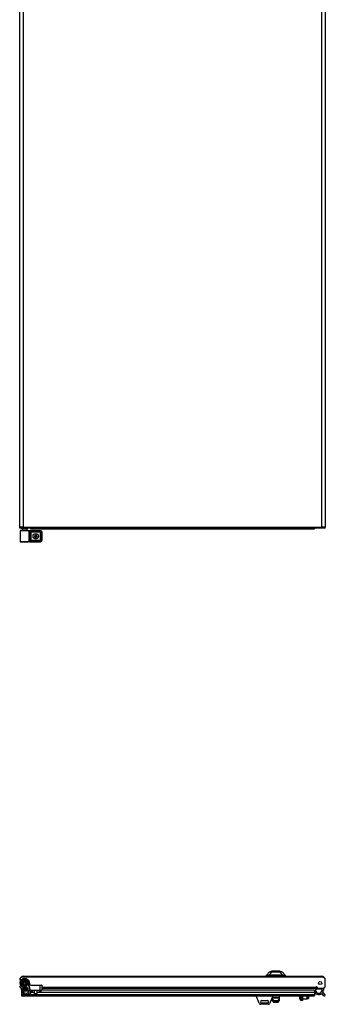
# Model space of a CAD drawing. Extents: x -169 to 33, y -23 to 133.
# Drawn here: x -117 to -94, y -23 to 51 of the extents above; entities that cross this region are included whole.
import ezdxf

# ---------------------------------------------------------------- set-up
doc = ezdxf.new("R2010")
doc.units = 0
doc.header["$MEASUREMENT"] = 0
doc.layers.add('TFR-TRI', color=7, linetype='CONTINUOUS')

msp = doc.modelspace()

# ---------------------------------------------------------------- linework, layer by layer
at = {"layer": 'TFR-TRI', "color": 30, "linetype": 'CONTINUOUS'}
for p, q in [((-116.655, 99.815), (-116.655, 12.851)), ((-94.017, 12.851), (-94.017, 99.815)), ((-93.742, 99.815), (-93.742, 12.851)), ((-116.931, 12.851), (-116.931, 97.655)), ((-116.894, 12.851), (-116.931, 12.851)), ((-116.867, 12.819), (-116.931, 12.819)), ((-116.931, 12.78), (-116.931, 12.819)), ((-116.867, 12.78), (-116.931, 12.78)), ((-116.793, 12.851), (-116.894, 12.851)), ((-116.714, 12.819), (-116.867, 12.819)), ((-116.714, 12.78), (-116.867, 12.78)), ((-116.655, 12.851), (-116.793, 12.851)), ((-116.655, 12.819), (-116.714, 12.819)), ((-116.714, 12.78), (-116.714, 12.819)), ((-116.655, 12.78), (-116.714, 12.78)), ((-116.655, 12.851), (-94.017, 12.851)), ((-116.655, 12.801), (-116.655, 12.851)), ((-116.655, 12.78), (-116.655, 12.801)), ((-94.017, 12.78), (-116.655, 12.78)), ((-94.017, 12.851), (-94.017, 12.801)), ((-93.88, 12.851), (-94.017, 12.851)), ((-93.958, 12.819), (-94.017, 12.819)), ((-94.017, 12.801), (-94.017, 12.78)), ((-93.958, 12.78), (-94.017, 12.78)), ((-93.958, 12.78), (-93.958, 12.819)), ((-93.805, 12.819), (-93.958, 12.819)), ((-93.805, 12.78), (-93.958, 12.78)), ((-93.779, 12.851), (-93.88, 12.851)), ((-93.742, 12.819), (-93.805, 12.819)), ((-93.742, 12.78), (-93.805, 12.78)), ((-93.742, 12.851), (-93.779, 12.851)), ((-93.742, 12.78), (-93.742, 12.819)), ((-116.655, -21.282), (-116.714, -21.282)), ((-116.655, -21.211), (-94.017, -21.211)), ((-116.655, -21.232), (-116.655, -21.211)), ((-116.655, -21.282), (-116.655, -21.232)), ((-94.017, -21.282), (-116.655, -21.282)), ((-94.017, -21.211), (-94.017, -21.232)), ((-94.017, -21.232), (-94.017, -21.282)), ((-93.958, -21.282), (-94.017, -21.282)), ((-93.742, -21.939), (-93.742, -21.498)), ((-116.813, -22.097), (-116.813, -22.095)), ((-116.773, -22.097), (-116.358, -22.097)), ((-115.242, -22.026), (-94.451, -22.026)), ((-94.451, -22.097), (-115.241, -22.097)), ((-94.451, -22.026), (-94.451, -22.076)), ((-94.451, -22.076), (-94.451, -22.097)), ((-94.372, -22.057), (-94.431, -22.057)), ((-94.431, -22.097), (-94.431, -22.057)), ((-94.372, -22.097), (-94.431, -22.097)), ((-94.372, -22.026), (-94.372, -22.097)), ((-94.372, -22.097), (-93.899, -22.097))]:
    msp.add_line(p, q, dxfattribs=at)
at = {"layer": 'TFR-TRI', "color": 153, "linetype": 'CONTINUOUS'}
for p, q in [((-116.744, 12.74), (-116.744, 12.601)), ((-116.708, 12.74), (-116.744, 12.74)), ((-116.615, 12.74), (-116.708, 12.74)), ((-116.499, 12.74), (-116.615, 12.74)), ((-116.406, 12.74), (-116.499, 12.74)), ((-116.37, 12.74), (-116.406, 12.74)), ((-116.37, 12.601), (-116.37, 12.74))]:
    msp.add_line(p, q, dxfattribs=at)
at = {"layer": 'TFR-TRI', "color": 3, "linetype": 'CONTINUOUS'}
for p, q in [((-116.098, 12.78), (-116.098, 12.746)), ((-116.098, 12.746), (-116.098, 12.735)), ((-94.574, 12.746), (-116.098, 12.746)), ((-116.098, 12.735), (-116.098, 12.731)), ((-116.098, 12.731), (-94.574, 12.731)), ((-94.574, 12.78), (-94.574, 12.746)), ((-94.574, 12.746), (-94.574, 12.735)), ((-94.574, 12.735), (-94.574, 12.731)), ((-116.793, -22.249), (-116.793, -22.097)), ((-116.781, -22.338), (-116.793, -22.338)), ((-116.781, -22.338), (-116.793, -22.338)), ((-116.793, -22.338), (-116.793, -22.472)), ((-116.693, -22.249), (-116.693, -22.197)), ((-116.693, -22.197), (-116.331, -22.197)), ((-116.317, -22.249), (-116.693, -22.249)), ((-116.215, -22.338), (-116.677, -22.338)), ((-116.215, -22.338), (-116.677, -22.338)), ((-116.098, -22.376), (-116.098, -22.411)), ((-115.241, -22.097), (-94.372, -22.097)), ((-94.575, -22.249), (-115.238, -22.249)), ((-94.574, -22.262), (-94.574, -22.357)), ((-94.574, -22.357), (-94.574, -22.444)), ((-93.98, -22.197), (-94.475, -22.197)), ((-94.475, -22.197), (-94.475, -22.249)), ((-93.98, -22.249), (-93.98, -22.197)), ((-93.88, -22.097), (-93.88, -22.249)), ((-116.793, -22.472), (-116.793, -22.564)), ((-116.793, -22.564), (-116.793, -22.597)), ((-116.793, -22.597), (-116.146, -22.597)), ((-116.793, -22.597), (-116.793, -22.679)), ((-116.098, -22.679), (-116.793, -22.679)), ((-116.793, -22.679), (-116.793, -22.689)), ((-116.793, -22.689), (-116.793, -22.693)), ((-116.793, -22.693), (-116.098, -22.693)), ((-116.098, -22.645), (-116.225, -22.518)), ((-116.157, -22.444), (-116.098, -22.503)), ((-116.098, -22.411), (-116.098, -22.444)), ((-116.098, -22.444), (-116.098, -22.503)), ((-115.826, -22.444), (-116.098, -22.444)), ((-116.098, -22.503), (-116.098, -22.608)), ((-116.098, -22.608), (-116.098, -22.662)), ((-94.574, -22.608), (-116.098, -22.608)), ((-116.098, -22.662), (-116.098, -22.693)), ((-116.098, -22.693), (-94.574, -22.693)), ((-94.574, -22.444), (-115.594, -22.444)), ((-94.574, -22.444), (-94.574, -22.608)), ((-94.574, -22.608), (-94.574, -22.662)), ((-94.574, -22.662), (-94.574, -22.693)), ((-93.846, -22.679), (-94.006, -22.518)), ((-93.939, -22.444), (-93.775, -22.608))]:
    msp.add_line(p, q, dxfattribs=at)
at = {"layer": 'TFR-TRI', "color": 63, "linetype": 'CONTINUOUS'}
for p, q in [((-116.898, 12.593), (-116.901, 12.587)), ((-116.901, 12.587), (-116.901, 12.585)), ((-116.901, 12.585), (-116.901, 12.583)), ((-116.901, 12.583), (-116.901, 11.756)), ((-116.873, 12.582), (-116.901, 12.583)), ((-116.894, 12.598), (-116.898, 12.593)), ((-116.888, 12.602), (-116.894, 12.598)), ((-116.882, 12.603), (-116.888, 12.602)), ((-116.821, 12.603), (-116.882, 12.603)), ((-116.882, 12.603), (-116.845, 12.601)), ((-116.791, 12.581), (-116.873, 12.582)), ((-116.845, 12.601), (-116.743, 12.6)), ((-116.785, 12.602), (-116.821, 12.603)), ((-116.801, 12.602), (-116.821, 12.603)), ((-116.744, 12.602), (-116.801, 12.602)), ((-116.671, 12.58), (-116.791, 12.581)), ((-116.688, 12.601), (-116.785, 12.602)), ((-116.743, 12.6), (-116.599, 12.6)), ((-116.557, 12.6), (-116.688, 12.601)), ((-116.531, 12.58), (-116.671, 12.58)), ((-116.599, 12.6), (-116.446, 12.6)), ((-116.425, 12.601), (-116.557, 12.6)), ((-116.396, 12.58), (-116.531, 12.58)), ((-116.446, 12.6), (-116.317, 12.601)), ((-116.329, 12.602), (-116.425, 12.601)), ((-116.287, 12.581), (-116.396, 12.58)), ((-116.313, 12.602), (-116.37, 12.602)), ((-116.293, 12.603), (-116.329, 12.602)), ((-116.317, 12.601), (-116.243, 12.602)), ((-116.293, 12.603), (-116.313, 12.602)), ((-116.282, 12.603), (-116.293, 12.603)), ((-116.224, 12.582), (-116.287, 12.581)), ((-116.282, 12.603), (-116.123, 12.608)), ((-116.243, 12.602), (-116.195, 12.603)), ((-116.243, 12.602), (-116.23, 12.596)), ((-116.23, 12.596), (-116.224, 12.582)), ((-116.176, 12.584), (-116.224, 12.582)), ((-116.224, 11.757), (-116.224, 12.582)), ((-116.195, 12.603), (-116.146, 12.604)), ((-116.195, 12.603), (-116.182, 12.598)), ((-116.182, 12.598), (-116.176, 12.584)), ((-116.176, 12.489), (-116.176, 12.584)), ((-116.134, 12.584), (-116.176, 12.584)), ((-116.176, 12.489), (-116.162, 12.509)), ((-116.163, 12.499), (-116.176, 12.489)), ((-116.113, 12.485), (-116.176, 12.489)), ((-116.176, 12.489), (-116.176, 12.489)), ((-116.176, 12.489), (-116.176, 12.489)), ((-116.146, 12.506), (-116.163, 12.499)), ((-116.162, 12.509), (-116.141, 12.523)), ((-116.146, 12.604), (-116.062, 12.604)), ((-116.132, 12.507), (-116.146, 12.506)), ((-116.141, 12.523), (-116.122, 12.527)), ((-116.062, 12.585), (-116.134, 12.584)), ((-116.125, 12.513), (-116.132, 12.507)), ((-116.062, 12.507), (-116.132, 12.507)), ((-116.132, 12.507), (-116.094, 12.505)), ((-116.122, 12.527), (-116.125, 12.513)), ((-116.123, 12.608), (-115.376, 12.608)), ((-116.122, 12.527), (-116.062, 12.527)), ((-116.113, 12.485), (-116.107, 12.499)), ((-116.113, 11.854), (-116.113, 12.485)), ((-116.075, 12.485), (-116.113, 12.485)), ((-116.107, 12.499), (-116.094, 12.505)), ((-116.094, 12.505), (-116.075, 12.505)), ((-116.075, 12.505), (-115.375, 12.505)), ((-116.075, 12.499), (-116.075, 12.505)), ((-116.075, 12.485), (-116.075, 12.499)), ((-116.075, 12.485), (-116.075, 11.854)), ((-115.375, 12.485), (-116.075, 12.485)), ((-116.062, 12.604), (-115.383, 12.604)), ((-116.062, 12.599), (-116.062, 12.604)), ((-116.062, 12.585), (-116.062, 12.599)), ((-115.383, 12.585), (-116.062, 12.585)), ((-116.062, 12.585), (-116.062, 12.527)), ((-116.062, 12.527), (-115.373, 12.527)), ((-116.062, 12.527), (-116.062, 12.513)), ((-116.062, 12.513), (-116.062, 12.507)), ((-115.373, 12.507), (-116.062, 12.507)), ((-115.383, 12.604), (-115.376, 12.608)), ((-115.383, 12.604), (-115.285, 12.564)), ((-115.383, 12.599), (-115.383, 12.604)), ((-115.383, 12.585), (-115.383, 12.599)), ((-115.299, 12.55), (-115.383, 12.585)), ((-115.376, 12.608), (-115.278, 12.567)), ((-115.375, 12.505), (-115.373, 12.507)), ((-115.375, 12.505), (-115.336, 12.465)), ((-115.375, 12.499), (-115.375, 12.505)), ((-115.375, 12.485), (-115.375, 12.499)), ((-115.356, 12.465), (-115.375, 12.485)), ((-115.373, 12.527), (-115.331, 12.509)), ((-115.373, 12.527), (-115.373, 12.513)), ((-115.373, 12.513), (-115.373, 12.507)), ((-115.334, 12.468), (-115.373, 12.507)), ((-115.356, 11.874), (-115.356, 12.465)), ((-115.356, 12.465), (-115.342, 12.465)), ((-115.342, 12.465), (-115.336, 12.465)), ((-115.334, 12.468), (-115.336, 12.465)), ((-115.336, 12.465), (-115.336, 11.874)), ((-115.334, 11.872), (-115.334, 12.468)), ((-115.328, 12.468), (-115.334, 12.468)), ((-115.331, 12.509), (-115.314, 12.468)), ((-115.314, 12.468), (-115.328, 12.468)), ((-115.314, 12.468), (-115.314, 11.872)), ((-115.264, 12.467), (-115.299, 12.55)), ((-115.285, 12.564), (-115.245, 12.467)), ((-115.278, 12.567), (-115.238, 12.47)), ((-115.264, 11.873), (-115.264, 12.467)), ((-115.264, 12.467), (-115.251, 12.467)), ((-115.251, 12.467), (-115.245, 12.467)), ((-115.238, 12.47), (-115.245, 12.467)), ((-115.245, 12.467), (-115.245, 11.873)), ((-115.238, 12.47), (-115.238, 11.869)), ((-116.901, 11.756), (-116.873, 11.757)), ((-116.901, 11.756), (-116.901, 11.755)), ((-116.901, 11.755), (-116.901, 11.752)), ((-116.901, 11.752), (-116.898, 11.746)), ((-116.898, 11.746), (-116.894, 11.741)), ((-116.894, 11.741), (-116.888, 11.738)), ((-116.888, 11.738), (-116.882, 11.737)), ((-116.845, 11.738), (-116.882, 11.737)), ((-116.882, 11.737), (-116.821, 11.737)), ((-116.873, 11.757), (-116.791, 11.758)), ((-116.743, 11.739), (-116.845, 11.738)), ((-116.821, 11.737), (-116.785, 11.738)), ((-116.785, 11.737), (-116.821, 11.737)), ((-116.791, 11.758), (-116.671, 11.759)), ((-116.785, 11.738), (-116.688, 11.738)), ((-116.689, 11.738), (-116.785, 11.737)), ((-116.599, 11.739), (-116.743, 11.739)), ((-116.557, 11.738), (-116.689, 11.738)), ((-116.688, 11.738), (-116.557, 11.739)), ((-116.671, 11.759), (-116.531, 11.759)), ((-116.446, 11.739), (-116.599, 11.739)), ((-116.557, 11.739), (-116.425, 11.738)), ((-116.425, 11.738), (-116.557, 11.738)), ((-116.531, 11.759), (-116.396, 11.759)), ((-116.317, 11.738), (-116.446, 11.739)), ((-116.425, 11.738), (-116.329, 11.738)), ((-116.328, 11.737), (-116.425, 11.738)), ((-116.396, 11.759), (-116.287, 11.758)), ((-116.329, 11.738), (-116.293, 11.737)), ((-116.293, 11.737), (-116.328, 11.737)), ((-116.243, 11.737), (-116.317, 11.738)), ((-116.293, 11.737), (-116.282, 11.737)), ((-116.287, 11.758), (-116.224, 11.757)), ((-116.123, 11.731), (-116.282, 11.737)), ((-116.23, 11.743), (-116.243, 11.737)), ((-116.195, 11.736), (-116.243, 11.737)), ((-116.224, 11.757), (-116.23, 11.743)), ((-116.224, 11.757), (-116.176, 11.755)), ((-116.182, 11.741), (-116.195, 11.736)), ((-116.146, 11.735), (-116.195, 11.736)), ((-116.176, 11.755), (-116.182, 11.741)), ((-116.176, 11.85), (-116.113, 11.854)), ((-116.176, 11.755), (-116.176, 11.85)), ((-116.162, 11.83), (-116.176, 11.85)), ((-116.176, 11.85), (-116.176, 11.85)), ((-116.176, 11.85), (-116.176, 11.85)), ((-116.176, 11.85), (-116.163, 11.84)), ((-116.176, 11.755), (-116.134, 11.755)), ((-116.163, 11.84), (-116.146, 11.833)), ((-116.141, 11.816), (-116.162, 11.83)), ((-116.146, 11.833), (-116.132, 11.832)), ((-116.062, 11.735), (-116.146, 11.735)), ((-116.122, 11.812), (-116.141, 11.816)), ((-116.134, 11.755), (-116.062, 11.754)), ((-116.094, 11.834), (-116.132, 11.832)), ((-116.132, 11.832), (-116.062, 11.832)), ((-116.125, 11.826), (-116.132, 11.832)), ((-116.122, 11.812), (-116.125, 11.826)), ((-115.376, 11.731), (-116.123, 11.731)), ((-116.062, 11.812), (-116.122, 11.812)), ((-116.113, 11.854), (-116.075, 11.854)), ((-116.113, 11.854), (-116.107, 11.84)), ((-116.107, 11.84), (-116.094, 11.834)), ((-116.075, 11.835), (-116.094, 11.834)), ((-116.075, 11.854), (-115.375, 11.854)), ((-116.075, 11.854), (-116.075, 11.84)), ((-116.075, 11.84), (-116.075, 11.835)), ((-115.375, 11.835), (-116.075, 11.835)), ((-116.062, 11.832), (-115.373, 11.832)), ((-116.062, 11.826), (-116.062, 11.832)), ((-116.062, 11.812), (-116.062, 11.826)), ((-116.062, 11.812), (-116.062, 11.754)), ((-115.373, 11.812), (-116.062, 11.812)), ((-116.062, 11.754), (-115.383, 11.754)), ((-116.062, 11.754), (-116.062, 11.741)), ((-116.062, 11.741), (-116.062, 11.735)), ((-115.383, 11.735), (-116.062, 11.735)), ((-115.383, 11.754), (-115.299, 11.789)), ((-115.285, 11.775), (-115.383, 11.735)), ((-115.383, 11.754), (-115.383, 11.741)), ((-115.383, 11.741), (-115.383, 11.735)), ((-115.376, 11.731), (-115.383, 11.735)), ((-115.278, 11.772), (-115.376, 11.731)), ((-115.375, 11.854), (-115.356, 11.874)), ((-115.336, 11.874), (-115.375, 11.835)), ((-115.375, 11.854), (-115.375, 11.84)), ((-115.375, 11.84), (-115.375, 11.835)), ((-115.373, 11.832), (-115.375, 11.835)), ((-115.373, 11.832), (-115.334, 11.872)), ((-115.373, 11.826), (-115.373, 11.832)), ((-115.331, 11.83), (-115.373, 11.812)), ((-115.373, 11.812), (-115.373, 11.826)), ((-115.356, 11.874), (-115.342, 11.874)), ((-115.342, 11.874), (-115.336, 11.874)), ((-115.336, 11.874), (-115.334, 11.872)), ((-115.328, 11.872), (-115.334, 11.872)), ((-115.314, 11.872), (-115.331, 11.83)), ((-115.314, 11.872), (-115.328, 11.872)), ((-115.299, 11.789), (-115.264, 11.873)), ((-115.245, 11.873), (-115.285, 11.775)), ((-115.238, 11.869), (-115.278, 11.772)), ((-115.264, 11.873), (-115.251, 11.873)), ((-115.251, 11.873), (-115.245, 11.873)), ((-115.245, 11.873), (-115.238, 11.869)), ((-116.901, -21.707), (-116.873, -21.569)), ((-116.845, -21.557), (-116.882, -21.707)), ((-116.873, -21.569), (-116.791, -21.455)), ((-116.743, -21.441), (-116.845, -21.557)), ((-116.821, -21.707), (-116.785, -21.576)), ((-116.791, -21.455), (-116.671, -21.382)), ((-116.785, -21.576), (-116.688, -21.48)), ((-116.599, -21.385), (-116.743, -21.441)), ((-116.688, -21.48), (-116.557, -21.445)), ((-116.671, -21.382), (-116.531, -21.364)), ((-116.446, -21.402), (-116.599, -21.385)), ((-116.557, -21.445), (-116.425, -21.48)), ((-116.531, -21.364), (-116.396, -21.402)), ((-116.317, -21.487), (-116.446, -21.402)), ((-116.425, -21.48), (-116.329, -21.576)), ((-116.396, -21.402), (-116.287, -21.492)), ((-116.329, -21.576), (-116.293, -21.707)), ((-116.243, -21.623), (-116.317, -21.487)), ((-116.287, -21.492), (-116.224, -21.618)), ((-116.23, -21.619), (-116.243, -21.623)), ((-116.195, -21.802), (-116.243, -21.623)), ((-116.224, -21.618), (-116.23, -21.619)), ((-116.224, -21.618), (-116.176, -21.797)), ((-116.875, -21.839), (-116.901, -21.707)), ((-116.901, -21.707), (-116.901, -21.707)), ((-116.901, -21.707), (-116.898, -21.707)), ((-116.898, -21.707), (-116.894, -21.707)), ((-116.894, -21.707), (-116.888, -21.707)), ((-116.888, -21.707), (-116.882, -21.707)), ((-116.882, -21.707), (-116.821, -21.707)), ((-116.882, -21.707), (-116.857, -21.831)), ((-116.8, -21.951), (-116.875, -21.839)), ((-116.857, -21.831), (-116.787, -21.937)), ((-116.789, -21.707), (-116.821, -21.707)), ((-116.785, -21.839), (-116.821, -21.707)), ((-116.689, -22.025), (-116.8, -21.951)), ((-116.754, -21.707), (-116.789, -21.707)), ((-116.787, -21.937), (-116.681, -22.007)), ((-116.689, -21.935), (-116.785, -21.839)), ((-116.557, -21.97), (-116.689, -21.935)), ((-116.557, -22.052), (-116.689, -22.025)), ((-116.681, -22.007), (-116.557, -22.032)), ((-116.425, -21.935), (-116.557, -21.97)), ((-116.557, -22.032), (-116.4, -22.032)), ((-116.557, -22.046), (-116.557, -22.032)), ((-116.557, -22.052), (-116.557, -22.046)), ((-116.4, -22.052), (-116.557, -22.052)), ((-116.328, -21.839), (-116.425, -21.935)), ((-116.4, -22.032), (-116.343, -22.076)), ((-116.4, -22.046), (-116.4, -22.032)), ((-116.4, -22.052), (-116.4, -22.046)), ((-116.362, -22.081), (-116.4, -22.052)), ((-116.362, -22.081), (-116.356, -22.079)), ((-116.304, -22.298), (-116.362, -22.081)), ((-116.325, -21.707), (-116.36, -21.707)), ((-116.356, -22.079), (-116.343, -22.076)), ((-116.343, -22.076), (-116.284, -22.298)), ((-116.293, -21.707), (-116.328, -21.839)), ((-116.293, -21.707), (-116.325, -21.707)), ((-116.284, -22.298), (-116.304, -22.298)), ((-116.293, -21.707), (-116.282, -21.707)), ((-116.284, -22.298), (-116.124, -22.298)), ((-116.282, -21.707), (-116.123, -22.298)), ((-116.123, -22.298), (-116.282, -21.707)), ((-116.182, -21.798), (-116.195, -21.802)), ((-116.146, -21.875), (-116.195, -21.802)), ((-116.176, -21.797), (-116.182, -21.798)), ((-116.176, -21.797), (-116.134, -21.86)), ((-116.062, -21.904), (-116.146, -21.875)), ((-116.134, -21.86), (-116.062, -21.884)), ((-116.126, -22.298), (-116.124, -22.357)), ((-116.124, -22.357), (-116.101, -22.357)), ((-115.376, -22.298), (-116.123, -22.298)), ((-116.074, -22.376), (-116.104, -22.376)), ((-116.101, -22.357), (-116.045, -22.357)), ((-116.016, -22.376), (-116.074, -22.376)), ((-116.062, -21.884), (-115.383, -21.884)), ((-116.062, -21.884), (-116.062, -21.89)), ((-116.062, -21.89), (-116.062, -21.904)), ((-115.383, -21.904), (-116.062, -21.904)), ((-116.045, -22.357), (-115.989, -22.357)), ((-115.986, -22.376), (-116.016, -22.376)), ((-115.989, -22.357), (-115.966, -22.357)), ((-115.966, -22.357), (-115.964, -22.298)), ((-115.456, -22.298), (-115.454, -22.357)), ((-115.454, -22.357), (-115.431, -22.357)), ((-115.405, -22.376), (-115.435, -22.376)), ((-115.431, -22.357), (-115.376, -22.357)), ((-115.346, -22.376), (-115.405, -22.376)), ((-115.383, -21.884), (-115.299, -21.884)), ((-115.383, -21.884), (-115.383, -21.89)), ((-115.383, -21.89), (-115.383, -21.904)), ((-115.376, -22.298), (-115.383, -21.904)), ((-115.285, -21.904), (-115.383, -21.904)), ((-115.278, -22.298), (-115.376, -22.298)), ((-115.376, -22.357), (-115.32, -22.357)), ((-115.317, -22.376), (-115.346, -22.376)), ((-115.32, -22.357), (-115.297, -22.357)), ((-115.299, -21.884), (-115.264, -21.884)), ((-115.297, -22.357), (-115.295, -22.298)), ((-115.245, -21.904), (-115.285, -21.904)), ((-115.238, -22.298), (-115.278, -22.298)), ((-115.245, -21.904), (-115.238, -22.298))]:
    msp.add_line(p, q, dxfattribs=at)
at = {"layer": 'TFR-TRI', "color": 252, "linetype": 'CONTINUOUS'}
for p, q in [((-115.814, 12.178), (-115.815, 12.176)), ((-115.815, 12.176), (-115.815, 12.175)), ((-115.815, 12.175), (-115.815, 12.173)), ((-115.815, 12.173), (-115.814, 12.172)), ((-115.813, 12.179), (-115.814, 12.178)), ((-115.814, 12.172), (-115.813, 12.171)), ((-115.812, 12.18), (-115.813, 12.179)), ((-115.813, 12.171), (-115.812, 12.17)), ((-115.79, 12.187), (-115.812, 12.18)), ((-115.812, 12.17), (-115.792, 12.161)), ((-115.765, 12.109), (-115.77, 12.087)), ((-115.77, 12.087), (-115.77, 12.085)), ((-115.77, 12.085), (-115.77, 12.084)), ((-115.77, 12.084), (-115.769, 12.082)), ((-115.769, 12.082), (-115.767, 12.081)), ((-115.767, 12.081), (-115.766, 12.081)), ((-115.766, 12.081), (-115.764, 12.081)), ((-115.764, 12.081), (-115.763, 12.081)), ((-115.763, 12.081), (-115.762, 12.082)), ((-115.762, 12.082), (-115.744, 12.095)), ((-115.76, 12.261), (-115.761, 12.259)), ((-115.761, 12.259), (-115.761, 12.258)), ((-115.761, 12.258), (-115.758, 12.236)), ((-115.758, 12.263), (-115.76, 12.262)), ((-115.76, 12.262), (-115.76, 12.261)), ((-115.757, 12.264), (-115.758, 12.263)), ((-115.755, 12.264), (-115.757, 12.264)), ((-115.754, 12.264), (-115.755, 12.264)), ((-115.752, 12.263), (-115.754, 12.264)), ((-115.735, 12.247), (-115.752, 12.263)), ((-115.685, 12.092), (-115.669, 12.077)), ((-115.659, 12.257), (-115.677, 12.244)), ((-115.669, 12.077), (-115.667, 12.076)), ((-115.667, 12.076), (-115.666, 12.075)), ((-115.666, 12.075), (-115.664, 12.075)), ((-115.664, 12.075), (-115.662, 12.076)), ((-115.66, 12.081), (-115.663, 12.103)), ((-115.662, 12.076), (-115.661, 12.077)), ((-115.661, 12.077), (-115.66, 12.079)), ((-115.66, 12.08), (-115.66, 12.081)), ((-115.66, 12.079), (-115.66, 12.08)), ((-115.658, 12.258), (-115.659, 12.257)), ((-115.657, 12.258), (-115.658, 12.258)), ((-115.655, 12.258), (-115.657, 12.258)), ((-115.656, 12.23), (-115.651, 12.252)), ((-115.653, 12.258), (-115.655, 12.258)), ((-115.652, 12.257), (-115.653, 12.258)), ((-115.651, 12.256), (-115.652, 12.257)), ((-115.651, 12.254), (-115.651, 12.256)), ((-115.651, 12.252), (-115.651, 12.254)), ((-115.63, 12.152), (-115.609, 12.159)), ((-115.608, 12.169), (-115.629, 12.178)), ((-115.609, 12.159), (-115.607, 12.16)), ((-115.608, 12.168), (-115.608, 12.169)), ((-115.607, 12.167), (-115.608, 12.168)), ((-115.606, 12.166), (-115.607, 12.167)), ((-115.607, 12.16), (-115.606, 12.161)), ((-115.605, 12.164), (-115.606, 12.166)), ((-115.606, 12.161), (-115.605, 12.163)), ((-115.605, 12.163), (-115.605, 12.164)), ((-97.896, -20.858), (-97.935, -20.868)), ((-97.935, -20.868), (-97.935, -20.876)), ((-97.935, -20.876), (-97.901, -20.876)), ((-97.901, -20.876), (-97.806, -20.876)), ((-97.788, -20.829), (-97.896, -20.858)), ((-97.833, -20.821), (-97.833, -20.841)), ((-97.8, -20.821), (-97.833, -20.821)), ((-97.806, -20.876), (-97.664, -20.876)), ((-97.707, -20.821), (-97.8, -20.821)), ((-97.788, -20.829), (-97.602, -20.829)), ((-97.572, -20.821), (-97.707, -20.821)), ((-97.664, -20.876), (-97.497, -20.876)), ((-97.602, -20.829), (-97.392, -20.829)), ((-97.422, -20.821), (-97.572, -20.821)), ((-97.497, -20.876), (-97.329, -20.876)), ((-97.287, -20.821), (-97.422, -20.821)), ((-97.392, -20.829), (-97.206, -20.829)), ((-97.329, -20.876), (-97.187, -20.876)), ((-97.194, -20.821), (-97.287, -20.821)), ((-97.097, -20.858), (-97.206, -20.829)), ((-97.16, -20.821), (-97.194, -20.821)), ((-97.187, -20.876), (-97.092, -20.876)), ((-97.16, -20.841), (-97.16, -20.821)), ((-97.059, -20.868), (-97.097, -20.858)), ((-97.092, -20.876), (-97.059, -20.876)), ((-97.059, -20.868), (-97.059, -20.876)), ((-115.826, -22.298), (-115.826, -22.519)), ((-115.595, -22.519), (-115.595, -22.298)), ((-115.826, -22.519), (-115.811, -22.534)), ((-115.826, -22.519), (-115.792, -22.519)), ((-115.761, -22.534), (-115.811, -22.534)), ((-115.792, -22.519), (-115.71, -22.519)), ((-115.66, -22.534), (-115.761, -22.534)), ((-115.71, -22.519), (-115.628, -22.519)), ((-115.61, -22.534), (-115.66, -22.534)), ((-115.628, -22.519), (-115.595, -22.519)), ((-115.61, -22.534), (-115.595, -22.519)), ((-95.671, -22.74), (-95.671, -22.693)), ((-95.671, -22.802), (-95.671, -22.74)), ((-95.671, -22.892), (-95.671, -22.802)), ((-95.671, -22.929), (-95.671, -22.892)), ((-95.592, -22.693), (-95.592, -22.834)), ((-95.592, -22.834), (-95.592, -22.959)), ((-95.592, -22.959), (-95.592, -23.008)), ((-95.592, -23.008), (-95.541, -23.008)), ((-95.462, -22.917), (-95.123, -22.917)), ((-95.123, -22.736), (-95.123, -22.693)), ((-95.123, -22.802), (-95.123, -22.736)), ((-95.123, -22.883), (-95.123, -22.802)), ((-95.123, -22.917), (-95.123, -22.883)), ((-95.123, -22.917), (-95.108, -22.902)), ((-95.108, -22.701), (-95.115, -22.693)), ((-95.108, -22.701), (-95.108, -22.751)), ((-95.044, -22.703), (-95.108, -22.703)), ((-95.108, -22.751), (-95.108, -22.852)), ((-95.108, -22.852), (-95.108, -22.902)), ((-95.108, -22.9), (-95.044, -22.9)), ((-95.029, -22.718), (-95.044, -22.703)), ((-95.044, -22.732), (-95.044, -22.703)), ((-95.044, -22.802), (-95.044, -22.732)), ((-95.044, -22.871), (-95.044, -22.802)), ((-95.044, -22.9), (-95.044, -22.871)), ((-95.044, -22.9), (-95.029, -22.885)), ((-95.029, -22.718), (-95.029, -22.76)), ((-95.029, -22.76), (-95.029, -22.843)), ((-95.029, -22.843), (-95.029, -22.885))]:
    msp.add_line(p, q, dxfattribs=at)
at = {"layer": 'TFR-TRI', "color": 151, "linetype": 'CONTINUOUS'}
for p, q in [((-98.205, -21.113), (-97.969, -20.876)), ((-97.774, -20.876), (-98.031, -21.134)), ((-97.969, -20.876), (-97.935, -20.876)), ((-96.962, -21.134), (-97.22, -20.876)), ((-97.059, -20.876), (-97.024, -20.876)), ((-97.024, -20.876), (-96.788, -21.113)), ((-98.205, -21.151), (-98.205, -21.113)), ((-98.205, -21.211), (-98.205, -21.151)), ((-98.205, -21.151), (-98.205, -21.153)), ((-98.205, -21.153), (-98.202, -21.154)), ((-98.202, -21.154), (-98.197, -21.155)), ((-98.197, -21.155), (-98.19, -21.155)), ((-98.19, -21.155), (-98.182, -21.154)), ((-98.182, -21.154), (-98.173, -21.153)), ((-98.173, -21.153), (-98.162, -21.151)), ((-98.162, -21.151), (-98.15, -21.149)), ((-98.15, -21.149), (-98.127, -21.144)), ((-98.031, -21.134), (-98.127, -21.144)), ((-98.127, -21.144), (-98.127, -21.211)), ((-96.962, -21.134), (-98.031, -21.134)), ((-96.867, -21.144), (-96.962, -21.134)), ((-96.867, -21.211), (-96.867, -21.144)), ((-96.867, -21.144), (-96.854, -21.147)), ((-96.854, -21.147), (-96.841, -21.15)), ((-96.841, -21.15), (-96.829, -21.152)), ((-96.829, -21.152), (-96.817, -21.153)), ((-96.817, -21.153), (-96.808, -21.154)), ((-96.808, -21.154), (-96.8, -21.155)), ((-96.8, -21.155), (-96.794, -21.155)), ((-96.794, -21.155), (-96.79, -21.154)), ((-96.79, -21.154), (-96.788, -21.151)), ((-96.788, -21.113), (-96.788, -21.151)), ((-96.788, -21.151), (-96.788, -21.211))]:
    msp.add_line(p, q, dxfattribs=at)
at = {"layer": 'TFR-TRI', "color": 95, "linetype": 'CONTINUOUS'}
for p, q in [((-98.757, -23.259), (-98.986, -22.693)), ((-98.569, -23.042), (-98.136, -23.042)), ((-97.72, -22.693), (-97.949, -23.259)), ((-95.541, -22.693), (-95.541, -22.92)), ((-95.541, -22.92), (-95.462, -22.92)), ((-95.541, -23.003), (-95.541, -22.92)), ((-95.541, -23.038), (-95.541, -23.003)), ((-95.462, -23.038), (-95.541, -23.038)), ((-95.462, -22.693), (-95.462, -22.92)), ((-95.462, -22.92), (-95.462, -23.003)), ((-95.462, -23.003), (-95.462, -23.038)), ((-98.058, -23.333), (-98.647, -23.333)), ((-98.136, -23.239), (-98.569, -23.239))]:
    msp.add_line(p, q, dxfattribs=at)
at = {"layer": 'TFR-TRI', "color": 190, "linetype": 'CONTINUOUS'}
for p, q in [((-97.749, -22.766), (-97.749, -22.826)), ((-97.749, -22.826), (-97.249, -22.826)), ((-97.749, -22.826), (-97.749, -22.831)), ((-97.749, -22.831), (-97.749, -22.847)), ((-97.749, -22.847), (-97.249, -22.847)), ((-97.749, -22.847), (-97.749, -22.938)), ((-97.749, -23.039), (-97.749, -22.938)), ((-97.749, -22.938), (-97.678, -23.038)), ((-97.749, -23.039), (-97.749, -23.062)), ((-97.678, -23.139), (-97.749, -23.039)), ((-97.749, -23.062), (-97.678, -23.163)), ((-97.678, -23.038), (-97.321, -23.038)), ((-97.678, -23.038), (-97.678, -23.139)), ((-97.321, -23.139), (-97.678, -23.139)), ((-97.321, -23.038), (-97.249, -22.938)), ((-97.321, -23.139), (-97.321, -23.038)), ((-97.249, -23.039), (-97.321, -23.139)), ((-97.321, -23.163), (-97.249, -23.062)), ((-97.249, -22.693), (-97.249, -22.826)), ((-97.249, -22.826), (-97.249, -22.831)), ((-97.249, -22.831), (-97.249, -22.847)), ((-97.249, -22.847), (-97.249, -22.938)), ((-97.249, -22.938), (-97.249, -23.039)), ((-97.249, -23.039), (-97.249, -23.062)), ((-97.678, -23.163), (-97.321, -23.163))]:
    msp.add_line(p, q, dxfattribs=at)
at = {"layer": 'TFR-TRI', "color": 252, "linetype": 'CONTINUOUS'}
msp.add_circle((-115.71, 12.17), 0.207, dxfattribs=at)
at = {"layer": 'TFR-TRI', "color": 153, "linetype": 'CONTINUOUS'}
for radius in [0.187, 0.148, 0.0787]:
    msp.add_circle((-116.557, -21.723), radius, dxfattribs=at)
at = {"layer": 'TFR-TRI', "color": 30, "linetype": 'CONTINUOUS'}
msp.add_circle((-94.136, -21.723), 0.118, dxfattribs=at)
at = {"layer": 'TFR-TRI', "color": 153, "linetype": 'CONTINUOUS'}
for centre, radius, start, end in [((-116.86, 12.851), 0.0315, 180, 270), ((-116.823, 12.74), 0.0787, 0, 30.00094), ((-116.291, 12.74), 0.0787, 149.99906, 180)]:
    msp.add_arc(centre, radius, start, end, dxfattribs=at)
at = {"layer": 'TFR-TRI', "color": 252, "linetype": 'CONTINUOUS'}
for centre, radius, start, end in [((-115.987, 11.746), 0.459, 60.70072, 64.79539), ((-115.71, 12.17), 0.0817, 185.77435, 227.91042), ((-115.71, 12.17), 0.0817, 125.77434, 167.91042), ((-115.939, 12.621), 0.459, 288.88937, 292.98404), ((-116.216, 12.197), 0.459, 348.88937, 352.98404), ((-115.765, 12.142), 0.005, 352.98404, 60.70072), ((-115.762, 12.203), 0.005, 292.98404, 0.70072), ((-116.216, 12.197), 0.459, 0.70072, 4.79539), ((-115.482, 11.718), 0.459, 120.70072, 124.79539), ((-115.71, 12.17), 0.0817, 245.77435, 287.91042), ((-115.71, 12.17), 0.0817, 65.77435, 107.91042), ((-115.433, 12.593), 0.459, 228.88937, 232.98404), ((-115.714, 12.109), 0.005, 52.98404, 120.70072), ((-115.987, 11.746), 0.459, 48.88937, 52.98404), ((-115.707, 12.231), 0.005, 232.98404, 300.70072), ((-115.939, 12.621), 0.459, 300.70072, 304.79539), ((-115.659, 12.136), 0.005, 112.98404, 180.70072), ((-115.205, 12.142), 0.459, 180.70072, 184.79539), ((-115.71, 12.17), 0.0817, 305.77434, 347.91042), ((-115.205, 12.142), 0.459, 168.88937, 172.98404), ((-115.656, 12.197), 0.005, 172.98404, 240.70072), ((-115.482, 11.718), 0.459, 108.88937, 112.98404), ((-115.433, 12.593), 0.459, 240.70072, 244.79539), ((-115.71, 12.17), 0.0817, 5.77435, 47.91042), ((-95.592, -22.929), 0.0787, 180, 270)]:
    msp.add_arc(centre, radius, start, end, dxfattribs=at)
at = {"layer": 'TFR-TRI', "color": 30, "linetype": 'CONTINUOUS'}
for centre, radius, start, end in [((-116.655, -21.487), 0.276, 90, 180), ((-116.714, -21.498), 0.217, 90, 180), ((-116.655, -21.487), 0.236, 90, 127.46109), ((-94.017, -21.487), 0.276, 0, 90), ((-94.017, -21.487), 0.236, 52.53891, 90), ((-93.958, -21.498), 0.217, 0, 90), ((-116.773, -21.939), 0.157, 180, 270), ((-116.793, -21.959), 0.138, 180, 270), ((-94.411, -22.026), 0.0394, 0, 180), ((-93.899, -21.939), 0.157, 270, 0), ((-93.88, -21.959), 0.138, 270, 0)]:
    msp.add_arc(centre, radius, start, end, dxfattribs=at)
at = {"layer": 'TFR-TRI', "color": 63, "linetype": 'CONTINUOUS'}
for centre, radius, start, end in [((-116.557, -21.707), 0.232, 0, 180), ((-116.557, -21.707), 0.197, 0, 180), ((-116.557, -21.707), 0.232, 180, 0), ((-116.557, -21.707), 0.197, 180, 220.49719), ((-116.557, -21.707), 0.197, 319.50281, 0), ((-116.104, -22.357), 0.0197, 182, 270), ((-115.986, -22.357), 0.0197, 270, 358), ((-115.435, -22.357), 0.0197, 182, 270), ((-115.317, -22.357), 0.0197, 270, 358), ((-115.264, -21.904), 0.0197, 1, 90)]:
    msp.add_arc(centre, radius, start, end, dxfattribs=at)
at = {"layer": 'TFR-TRI', "color": 151, "linetype": 'CONTINUOUS'}
msp.add_arc((-116.616, -21.546), 0.276, 98.21391, 106.83563, dxfattribs=at)
at = {"layer": 'TFR-TRI', "color": 3, "linetype": 'CONTINUOUS'}
for centre, radius, start, end in [((-116.446, -22.249), 0.347, 180, 309.42842), ((-116.446, -22.249), 0.248, 180, 348.74719), ((-116.446, -22.249), 0.347, 325.9925, 339.85534), ((-94.227, -22.249), 0.347, 180, 309.42842), ((-94.227, -22.249), 0.248, 180, 0), ((-94.227, -22.249), 0.347, 325.9925, 0), ((-93.81, -22.643), 0.05, 225, 45)]:
    msp.add_arc(centre, radius, start, end, dxfattribs=at)
at = {"layer": 'TFR-TRI', "color": 95, "linetype": 'CONTINUOUS'}
for centre, radius, start, end in [((-98.569, -23.14), 0.0984, 90, 270), ((-98.136, -23.14), 0.0984, 270, 90), ((-98.647, -23.215), 0.118, 202.05106, 270), ((-98.058, -23.215), 0.118, 270, 337.94894)]:
    msp.add_arc(centre, radius, start, end, dxfattribs=at)

doc.saveas('drawing.dxf')
